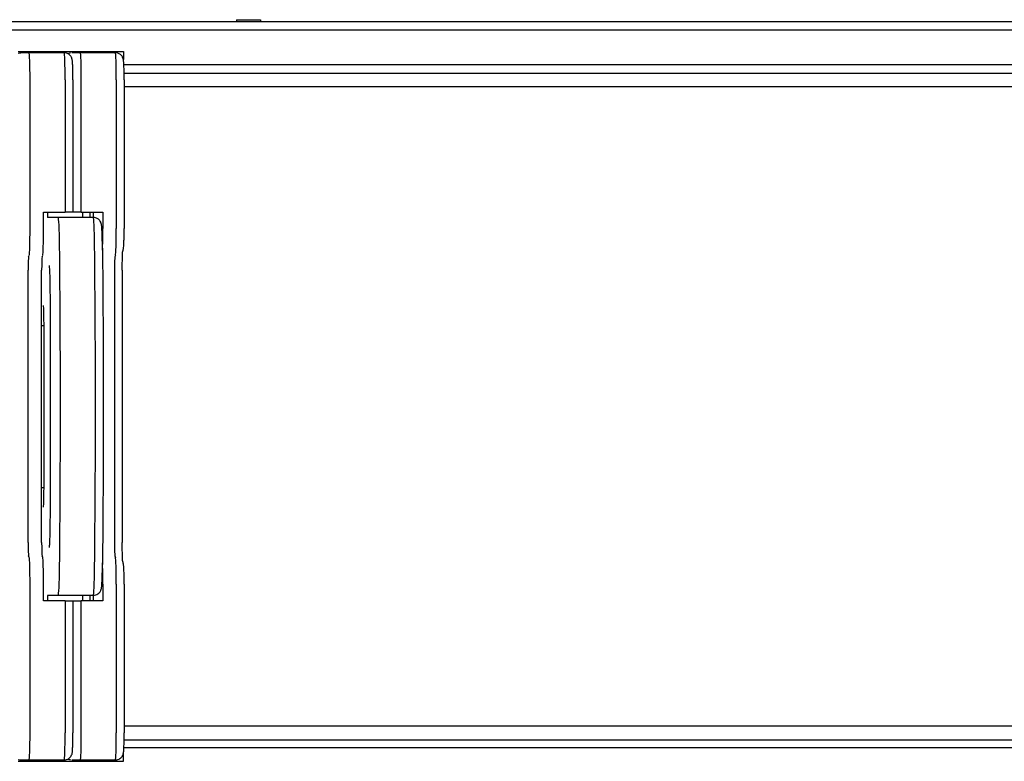
# Model space of a CAD drawing. Units: millimetres. Extents: x -3747 to 2456, y -2589 to 1931.
# Drawn here: x -467 to -102, y -130 to 144 of the extents above; entities that cross this region are included whole.
import ezdxf

# ---------------------------------------------------------------- set-up
doc = ezdxf.new("R2010")
doc.units = ezdxf.units.MM
doc.header["$LTSCALE"] = 81
doc.layers.add('SW_Toestellen', color=2, linetype='Continuous')

msp = doc.modelspace()

# ---------------------------------------------------------------- linework, layer by layer
at = {"layer": 'SW_Toestellen'}
for p, q in [((70.82, 143.57), (-2121.67, 143.57)), ((-386.92, 144.32), (-378.02, 144.32)), ((-386.92, 144.32), (-386.92, 143.57)), ((-378.02, 144.32), (-378.02, 143.57)), ((-2222.67, 140.57), (70.93, 140.57)), ((-2222.67, 140.57), (70.93, 140.57)), ((-467.74, 132.57), (-428.77, 132.57)), ((-463.74, 132.07), (-466.85, 132.07)), ((-463.74, 132.07), (-466.85, 132.07)), ((-450.75, 132.07), (-463.74, 132.07)), ((-444.75, 132.07), (-447.86, 132.07)), ((-444.75, 132.07), (-447.86, 132.07)), ((-431.76, 132.07), (-444.75, 132.07)), ((-441.78, 132.57), (-441.78, 132.07)), ((-436.78, 132.57), (-436.78, 132.07)), ((-428.77, 132.57), (-428.77, 129.52)), ((70.93, 127.57), (-428.6, 127.57)), ((70.93, 127.57), (-428.6, 127.57)), ((-428.53, 124.57), (70.82, 124.57)), ((-463.39, 66.99), (-463.39, 122.07)), ((-463.39, 66.99), (-463.39, 122.07)), ((-450.4, 122.07), (-450.4, 73.07)), ((-450.4, 122.07), (-450.4, 73.07)), ((-447.5, 122.07), (-447.5, 73.07)), ((-444.4, 73.07), (-444.4, 122.07)), ((-444.4, 73.07), (-444.4, 122.07)), ((-431.41, 122.07), (-431.41, 66.99)), ((-431.41, 122.07), (-431.41, 66.99)), ((-428.51, 122.07), (-428.51, 66.99)), ((-428.51, 119.57), (-22.73, 119.57)), ((-458.39, 66.99), (-458.39, 73.07)), ((-458.39, 73.07), (-450.4, 73.07)), ((-447.5, 73.07), (-450.4, 73.07)), ((-444.4, 73.07), (-447.5, 73.07)), ((-444.4, 73.07), (-436.41, 73.07)), ((-439.9, 71.07), (-439.9, 73.07)), ((-436.41, 73.07), (-436.41, 66.99)), ((-452.95, 71.07), (-456.84, 71.07)), ((-452.95, 71.07), (-456.84, 71.07)), ((-439.95, 71.07), (-452.95, 71.07)), ((-428.95, 58.9), (-429.17, 58.35)), ((-463.93, 56.47), (-463.71, 57.02)), ((-463.93, 56.47), (-463.71, 57.02)), ((-458.93, 56.47), (-458.71, 57.02)), ((-431.73, 57.02), (-431.95, 56.47)), ((-431.73, 57.02), (-431.95, 56.47)), ((-464.09, -49.34), (-464.09, 51.49)), ((-464.09, -49.34), (-464.09, 51.49)), ((-459.09, -49.34), (-459.09, 51.49)), ((-432.11, 51.49), (-432.11, -49.34)), ((-432.11, 51.49), (-432.11, -49.34)), ((-429.21, 51.49), (-429.21, -49.34)), ((-455.99, 41.07), (-455.99, -38.93)), ((-459.09, 31.07), (-458.34, 31.07)), ((-458.34, 31.07), (-458.34, -28.93)), ((-459.09, -28.93), (-458.34, -28.93)), ((-463.71, -54.88), (-463.93, -54.33)), ((-463.71, -54.88), (-463.93, -54.33)), ((-458.71, -54.88), (-458.93, -54.33)), ((-431.95, -54.33), (-431.73, -54.88)), ((-431.95, -54.33), (-431.73, -54.88)), ((-429.17, -56.2), (-428.95, -56.75)), ((-463.39, -119.93), (-463.39, -64.84)), ((-463.39, -119.93), (-463.39, -64.84)), ((-458.39, -70.93), (-458.39, -64.84)), ((-436.41, -64.84), (-436.41, -70.93)), ((-431.41, -64.84), (-431.41, -119.93)), ((-431.41, -64.84), (-431.41, -119.93)), ((-428.51, -64.84), (-428.51, -119.93)), ((-456.84, -68.93), (-452.95, -68.93)), ((-456.84, -68.93), (-452.95, -68.93)), ((-452.95, -68.93), (-439.95, -68.93)), ((-439.9, -70.93), (-439.9, -68.93)), ((-450.4, -70.93), (-458.39, -70.93)), ((-450.4, -70.93), (-450.4, -119.93)), ((-450.4, -70.93), (-447.5, -70.93)), ((-450.4, -70.93), (-450.4, -119.93)), ((-447.5, -70.93), (-444.4, -70.93)), ((-447.5, -70.93), (-447.5, -119.93)), ((-444.4, -119.93), (-444.4, -70.93)), ((-444.4, -119.93), (-444.4, -70.93)), ((-436.41, -70.93), (-444.4, -70.93)), ((-22.73, -117.43), (-428.51, -117.43)), ((-428.53, -122.43), (70.82, -122.43)), ((-428.77, -130.43), (-428.77, -127.37)), ((70.93, -125.43), (-428.6, -125.43)), ((70.93, -125.43), (-428.6, -125.43)), ((-467.74, -130.43), (-428.77, -130.43)), ((-466.85, -129.93), (-463.74, -129.93)), ((-466.85, -129.93), (-463.74, -129.93)), ((-463.74, -129.93), (-450.75, -129.93)), ((-461.4, -130.43), (-461.4, -129.93)), ((-456.4, -130.43), (-456.4, -129.93)), ((-447.86, -129.93), (-444.75, -129.93)), ((-447.86, -129.93), (-444.75, -129.93)), ((-444.75, -129.93), (-431.76, -129.93)), ((-441.78, -130.43), (-441.78, -129.93)), ((-436.78, -130.43), (-436.78, -129.93))]:
    msp.add_line(p, q, dxfattribs=at)
for centre, major_axis, start_param, end_param in [((-463.74, 122.07), (0, 10), 4.712389, 6.283185), ((-463.74, 122.07), (0, 10), 4.712389, 6.283185), ((-450.75, 122.07), (0, 10), 4.712389, 6.283185), ((-450.75, 122.07), (0, 10), 4.712389, 6.283185), ((-444.75, 122.07), (0, 10), 4.712389, 6.283185), ((-444.75, 122.07), (0, 10), 4.712389, 6.283185), ((-431.76, 122.07), (0, 10), 4.712389, 6.283185), ((-431.76, 122.07), (0, 10), 4.712389, 6.283185), ((-456.84, 76.07), (0, -5), 5.35589, 6.283185), ((-456.84, 76.07), (0, -5), 5.35589, 6.283185), ((-443.85, 76.07), (0, -5), 5.35589, 6.283185), ((-443.85, 76.07), (0, -5), 5.35589, 6.283185), ((-452.95, 56.07), (0, 15), 5.01425, 6.283185), ((-452.95, 56.07), (0, 15), 5.01425, 6.283185), ((-439.95, 56.07), (0, 15), 5.01425, 6.283185), ((-439.95, 56.07), (0, 15), 5.01425, 6.283185), ((-463.74, 66.99), (0, -10), 0.087266, 1.570796), ((-463.74, 66.99), (0, -10), 0.087266, 1.570796), ((-458.74, 66.99), (0, -10), 0.087266, 1.570796), ((-436.76, 66.99), (0, -10), 0.643533, 1.570796), ((-431.76, 66.99), (0, -10), 0.087266, 1.570796), ((-431.76, 66.99), (0, -10), 0.087266, 1.570796), ((-459.11, 1.07), (0, 200), 4.410528, 5.01425), ((-459.11, 1.07), (0, 200), 4.410528, 5.01425), ((-446.12, 1.07), (0, -200), 1.268936, 1.872657), ((-446.12, 1.07), (0, -200), 1.268936, 1.872657), ((-463.91, 51.49), (0, 5), 0.087266, 1.570796), ((-463.91, 51.49), (0, 5), 0.087266, 1.570796), ((-458.92, 51.49), (0, 5), 0.087266, 1.570796), ((-431.93, 51.49), (0, 5), 0.087266, 1.570796), ((-431.93, 51.49), (0, 5), 0.087266, 1.570796), ((-463.91, -49.34), (0, -5), 4.712389, 6.195919), ((-463.91, -49.34), (0, -5), 4.712389, 6.195919), ((-458.92, -49.34), (0, -5), 4.712389, 6.195919), ((-431.93, -49.34), (0, -5), 4.712389, 6.195919), ((-431.93, -49.34), (0, -5), 4.712389, 6.195919), ((-463.74, -64.84), (0, 10), 4.712389, 6.195919), ((-463.74, -64.84), (0, 10), 4.712389, 6.195919), ((-458.74, -64.84), (0, 10), 4.712389, 6.195919), ((-452.95, -53.93), (0, -15), 0, 1.268936), ((-452.95, -53.93), (0, -15), 0, 1.268936), ((-439.95, -53.93), (0, -15), 0, 1.268936), ((-439.95, -53.93), (0, -15), 0, 1.268936), ((-436.76, -64.84), (0, -10), 1.570796, 2.49806), ((-431.76, -64.84), (0, 10), 4.712389, 6.195919), ((-431.76, -64.84), (0, 10), 4.712389, 6.195919), ((-456.84, -73.93), (0, 5), 0, 0.927295), ((-456.84, -73.93), (0, 5), 0, 0.927295), ((-443.85, -73.93), (0, 5), 0, 0.927295), ((-443.85, -73.93), (0, 5), 0, 0.927295), ((-463.74, -119.93), (0, -10), 0, 1.570796), ((-463.74, -119.93), (0, -10), 0, 1.570796), ((-450.75, -119.93), (0, -10), 0, 1.570796), ((-450.75, -119.93), (0, -10), 0, 1.570796), ((-444.75, -119.93), (0, -10), 0, 1.570796), ((-444.75, -119.93), (0, -10), 0, 1.570796), ((-431.76, -119.93), (0, -10), 0, 1.570796), ((-431.76, -119.93), (0, -10), 0, 1.570796)]:
    msp.add_ellipse(centre, major_axis=major_axis, ratio=0.034899, start_param=start_param, end_param=end_param, dxfattribs=at)
for points, knots in [([(-467.74, 131.93), (-467.49, 132.02), (-467.22, 132.06), (-466.92, 132.07), (-466.88, 132.07), (-466.85, 132.07)], [-0.3040775, -0.3040775, -0.3040775, -0.3040775, -0.037302, -0.037302, 0, 0, 0, 0]), ([(-447.5, 122.07), (-447.5, 122.82), (-447.51, 123.56), (-447.52, 124.98), (-447.54, 125.65), (-447.57, 126.87), (-447.58, 127.42), (-447.63, 128.34), (-447.65, 128.71), (-447.71, 129.22), (-447.72, 129.37), (-447.79, 129.7), (-447.81, 129.78), (-447.88, 130.01), (-447.92, 130.16), (-448.15, 130.6), (-448.28, 130.86), (-448.76, 131.33), (-448.9, 131.45), (-449.34, 131.74), (-449.7, 131.92), (-450.33, 132.05), (-450.54, 132.07), (-450.75, 132.07)], [4.712389, 4.712389, 4.712389, 4.712389, 5.026548, 5.026548, 5.340708, 5.340708, 5.654867, 5.654867, 5.969026, 5.969026, 6.126106, 6.126106, 6.166914, 6.166914, 6.214505, 6.214505, 6.249356, 6.249356, 6.259861, 6.259861, 6.275931, 6.275931, 6.283185, 6.283185, 6.283185, 6.283185]), ([(-448.44, 132.02), (-448.51, 132), (-448.58, 131.99), (-448.87, 131.9), (-449.09, 131.82), (-449.3, 131.7)], [0.197171, 0.197171, 0.197171, 0.197171, 0.2662567, 0.2662567, 0.5010869, 0.5010869, 0.5010869, 0.5010869]), ([(-428.51, 122.07), (-428.51, 122.82), (-428.52, 123.56), (-428.53, 124.98), (-428.55, 125.65), (-428.58, 126.87), (-428.6, 127.42), (-428.64, 128.34), (-428.66, 128.71), (-428.72, 129.22), (-428.73, 129.37), (-428.81, 129.7), (-428.82, 129.78), (-428.89, 130.01), (-428.94, 130.16), (-429.16, 130.6), (-429.29, 130.86), (-429.77, 131.33), (-429.91, 131.45), (-430.35, 131.74), (-430.71, 131.92), (-431.34, 132.05), (-431.55, 132.07), (-431.76, 132.07)], [1.570796, 1.570796, 1.570796, 1.570796, 1.884956, 1.884956, 2.199115, 2.199115, 2.513274, 2.513274, 2.827433, 2.827433, 2.984513, 2.984513, 3.025321, 3.025321, 3.072912, 3.072912, 3.107763, 3.107763, 3.118269, 3.118269, 3.134339, 3.134339, 3.141593, 3.141593, 3.141593, 3.141593]), ([(-441.07, 71.07), (-441.07, 71.32), (-441.08, 71.57), (-441.09, 72.23), (-441.1, 72.64), (-441.11, 73.07)], [4.0233765, 4.0233765, 4.0233765, 4.0233765, 4.1444236, 4.1444236, 4.3221794, 4.3221794, 4.3221794, 4.3221794]), ([(-436.55, 59.67), (-436.56, 60.65), (-436.58, 61.59), (-436.62, 63.34), (-436.64, 64.15), (-436.69, 65.59), (-436.72, 66.22), (-436.79, 67.28), (-436.82, 67.7), (-436.9, 68.29), (-436.92, 68.46), (-437.03, 68.85), (-437.06, 68.95), (-437.16, 69.22), (-437.23, 69.4), (-437.53, 69.87), (-437.7, 70.12), (-438.31, 70.61), (-438.66, 70.82), (-439.37, 71.03), (-439.66, 71.07), (-439.95, 71.07)], [5.01425, 5.01425, 5.01425, 5.01425, 5.268037, 5.268037, 5.521824, 5.521824, 5.775611, 5.775611, 6.029398, 6.029398, 6.156292, 6.156292, 6.190644, 6.190644, 6.22888, 6.22888, 6.255265, 6.255265, 6.272997, 6.272997, 6.283185, 6.283185, 6.283185, 6.283185]), ([(-428.95, 58.9), (-428.89, 59.05), (-428.86, 59.15), (-428.8, 59.36), (-428.79, 59.45), (-428.74, 59.69), (-428.72, 59.81), (-428.67, 60.26), (-428.65, 60.59), (-428.61, 61.43), (-428.59, 61.92), (-428.56, 63.02), (-428.54, 63.64), (-428.52, 64.94), (-428.52, 65.63), (-428.51, 66.55), (-428.51, 66.77), (-428.51, 66.99)], [0.087266, 0.087266, 0.087266, 0.087266, 0.125298, 0.125298, 0.177946, 0.177946, 0.291962, 0.291962, 0.588668, 0.588668, 0.885374, 0.885374, 1.18208, 1.18208, 1.478786, 1.478786, 1.570796, 1.570796, 1.570796, 1.570796]), ([(-436.55, 59.67), (-436.47, 52.1), (-436.41, 44.38), (-436.31, 28.77), (-436.27, 20.88), (-436.24, 5.05), (-436.24, -2.9), (-436.27, -18.74), (-436.31, -26.63), (-436.41, -42.23), (-436.47, -49.95), (-436.55, -57.53)], [1.2689356, 1.2689356, 1.2689356, 1.2689356, 1.3896799, 1.3896799, 1.5104242, 1.5104242, 1.6311685, 1.6311685, 1.7519128, 1.7519128, 1.872657, 1.872657, 1.872657, 1.872657]), ([(-429.21, 51.49), (-429.21, 52.27), (-429.21, 53.05), (-429.19, 54.54), (-429.18, 55.25), (-429.15, 56.54), (-429.13, 57.11), (-429.09, 58.05), (-429.07, 58.42), (-429.05, 58.65), (-429.05, 58.65), (-429.05, 58.66)], [1.570796, 1.570796, 1.570796, 1.570796, 1.867502, 1.867502, 2.164208, 2.164208, 2.460914, 2.460914, 2.755571, 2.755571, 2.760409, 2.760409, 2.760409, 2.760409]), ([(-456.31, 53.31), (-456.31, 53.31), (-456.31, 53.3), (-456.31, 53.28), (-456.29, 53.19), (-456.26, 52.81), (-456.23, 52.42), (-456.16, 51.31), (-456.13, 50.5), (-456.07, 48.58), (-456.05, 47.44), (-456.01, 44.98), (-456, 43.65), (-455.99, 41.9), (-455.99, 41.49), (-455.99, 41.07)], [0.198813, 0.198813, 0.198813, 0.198813, 0.212097, 0.212097, 0.333795, 0.333795, 0.556852, 0.556852, 0.849136, 0.849136, 1.16054, 1.16054, 1.4747, 1.4747, 1.570796, 1.570796, 1.570796, 1.570796]), ([(-458.52, 38.42), (-458.52, 38.42), (-458.52, 38.41), (-458.51, 38.32), (-458.5, 38.2), (-458.47, 37.79), (-458.45, 37.45), (-458.42, 36.55), (-458.4, 35.96), (-458.37, 34.63), (-458.36, 33.87), (-458.34, 32.43), (-458.34, 31.75), (-458.34, 31.07)], [0.235369, 0.235369, 0.235369, 0.235369, 0.297148, 0.297148, 0.456355, 0.456355, 0.705795, 0.705795, 1.002831, 1.002831, 1.313927, 1.313927, 1.570796, 1.570796, 1.570796, 1.570796]), ([(-458.34, -28.93), (-458.34, -29.75), (-458.35, -30.58), (-458.36, -32.15), (-458.38, -32.89), (-458.41, -34.2), (-458.43, -34.78), (-458.47, -35.66), (-458.5, -35.99), (-458.52, -36.22), (-458.52, -36.26), (-458.52, -36.27), (-458.52, -36.27), (-458.52, -36.27)], [1.570796, 1.570796, 1.570796, 1.570796, 1.884956, 1.884956, 2.199115, 2.199115, 2.508647, 2.508647, 2.797809, 2.797809, 2.89433, 2.89433, 2.906223, 2.906223, 2.906223, 2.906223]), ([(-455.99, -38.93), (-455.99, -40.28), (-456, -41.63), (-456.03, -44.19), (-456.05, -45.41), (-456.1, -47.57), (-456.14, -48.53), (-456.21, -50.03), (-456.25, -50.6), (-456.29, -51.04), (-456.31, -51.13), (-456.31, -51.16), (-456.31, -51.16), (-456.31, -51.16)], [1.570796, 1.570796, 1.570796, 1.570796, 1.884956, 1.884956, 2.199115, 2.199115, 2.512641, 2.512641, 2.812802, 2.812802, 2.922806, 2.922806, 2.94278, 2.94278, 2.94278, 2.94278]), ([(-429.05, -56.51), (-429.05, -56.48), (-429.05, -56.45), (-429.07, -56.21), (-429.09, -55.92), (-429.13, -55.12), (-429.14, -54.57), (-429.18, -53.33), (-429.19, -52.64), (-429.21, -51.16), (-429.21, -50.38), (-429.21, -49.52), (-429.21, -49.43), (-429.21, -49.34)], [0.381184, 0.381184, 0.381184, 0.381184, 0.418639, 0.418639, 0.652898, 0.652898, 0.944529, 0.944529, 1.241235, 1.241235, 1.537941, 1.537941, 1.570796, 1.570796, 1.570796, 1.570796]), ([(-439.95, -68.93), (-439.63, -68.93), (-439.31, -68.87), (-438.72, -68.68), (-438.46, -68.54), (-437.99, -68.23), (-437.82, -68.05), (-437.49, -67.68), (-437.39, -67.51), (-437.21, -67.2), (-437.16, -67.07), (-437.06, -66.82), (-437.03, -66.71), (-436.96, -66.45), (-436.94, -66.33), (-436.84, -65.79), (-436.81, -65.44), (-436.74, -64.46), (-436.71, -63.88), (-436.66, -62.52), (-436.63, -61.75), (-436.59, -60.06), (-436.57, -59.15), (-436.56, -57.97), (-436.56, -57.75), (-436.55, -57.53)], [3.141593, 3.141593, 3.141593, 3.141593, 3.152868, 3.152868, 3.165285, 3.165285, 3.181369, 3.181369, 3.203761, 3.203761, 3.231735, 3.231735, 3.268727, 3.268727, 3.337749, 3.337749, 3.591536, 3.591536, 3.845323, 3.845323, 4.09911, 4.09911, 4.352897, 4.352897, 4.410528, 4.410528, 4.410528, 4.410528]), ([(-428.51, -64.84), (-428.51, -64.14), (-428.52, -63.43), (-428.53, -62.09), (-428.54, -61.44), (-428.57, -60.27), (-428.59, -59.73), (-428.63, -58.81), (-428.65, -58.42), (-428.69, -57.92), (-428.71, -57.77), (-428.75, -57.51), (-428.76, -57.42), (-428.8, -57.24), (-428.82, -57.17), (-428.86, -57), (-428.89, -56.9), (-428.95, -56.75)], [1.570796, 1.570796, 1.570796, 1.570796, 1.867502, 1.867502, 2.164208, 2.164208, 2.460914, 2.460914, 2.75762, 2.75762, 2.905973, 2.905973, 2.98015, 2.98015, 3.017238, 3.017238, 3.054326, 3.054326, 3.054326, 3.054326]), ([(-441.11, -70.93), (-441.1, -70.35), (-441.09, -69.8), (-441.07, -69.17), (-441.07, -69.05), (-441.07, -68.93)], [5.1025986, 5.1025986, 5.1025986, 5.1025986, 5.3407075, 5.3407075, 5.4014015, 5.4014015, 5.4014015, 5.4014015]), ([(-450.75, -129.93), (-450.43, -129.93), (-450.11, -129.87), (-449.52, -129.68), (-449.27, -129.55), (-448.8, -129.23), (-448.62, -129.05), (-448.28, -128.67), (-448.18, -128.49), (-447.99, -128.15), (-447.94, -128.01), (-447.85, -127.77), (-447.82, -127.67), (-447.77, -127.47), (-447.76, -127.38), (-447.7, -127.08), (-447.69, -126.91), (-447.64, -126.38), (-447.62, -125.98), (-447.57, -125), (-447.56, -124.43), (-447.53, -123.17), (-447.52, -122.48), (-447.51, -121.16), (-447.5, -120.54), (-447.5, -119.93)], [3.141593, 3.141593, 3.141593, 3.141593, 3.152797, 3.152797, 3.165144, 3.165144, 3.181307, 3.181307, 3.205434, 3.205434, 3.239274, 3.239274, 3.279752, 3.279752, 3.341794, 3.341794, 3.50972, 3.50972, 3.823879, 3.823879, 4.138039, 4.138039, 4.452198, 4.452198, 4.712389, 4.712389, 4.712389, 4.712389]), ([(-431.76, -129.93), (-431.44, -129.93), (-431.12, -129.87), (-430.53, -129.68), (-430.28, -129.55), (-429.81, -129.23), (-429.63, -129.05), (-429.29, -128.67), (-429.19, -128.49), (-429, -128.15), (-428.95, -128.01), (-428.86, -127.77), (-428.84, -127.67), (-428.78, -127.47), (-428.77, -127.38), (-428.72, -127.08), (-428.7, -126.91), (-428.65, -126.38), (-428.63, -125.98), (-428.59, -125), (-428.57, -124.43), (-428.54, -123.17), (-428.53, -122.48), (-428.52, -121.16), (-428.51, -120.54), (-428.51, -119.93)], [6.283185, 6.283185, 6.283185, 6.283185, 6.29439, 6.29439, 6.306737, 6.306737, 6.322899, 6.322899, 6.347027, 6.347027, 6.380867, 6.380867, 6.421344, 6.421344, 6.483387, 6.483387, 6.651313, 6.651313, 6.965472, 6.965472, 7.279631, 7.279631, 7.593791, 7.593791, 7.853982, 7.853982, 7.853982, 7.853982]), ([(-467.74, -129.79), (-467.49, -129.87), (-467.22, -129.91), (-466.92, -129.93), (-466.88, -129.93), (-466.85, -129.93)], [-0.3040775, -0.3040775, -0.3040775, -0.3040775, -0.037302, -0.037302, 0, 0, 0, 0]), ([(-448.44, -129.87), (-448.51, -129.85), (-448.58, -129.84), (-448.87, -129.76), (-449.09, -129.67), (-449.3, -129.55)], [0.197171, 0.197171, 0.197171, 0.197171, 0.2662567, 0.2662567, 0.5010869, 0.5010869, 0.5010869, 0.5010869])]:
    msp.add_open_spline(points, degree=3, knots=knots, dxfattribs=at)

doc.saveas('drawing.dxf')
